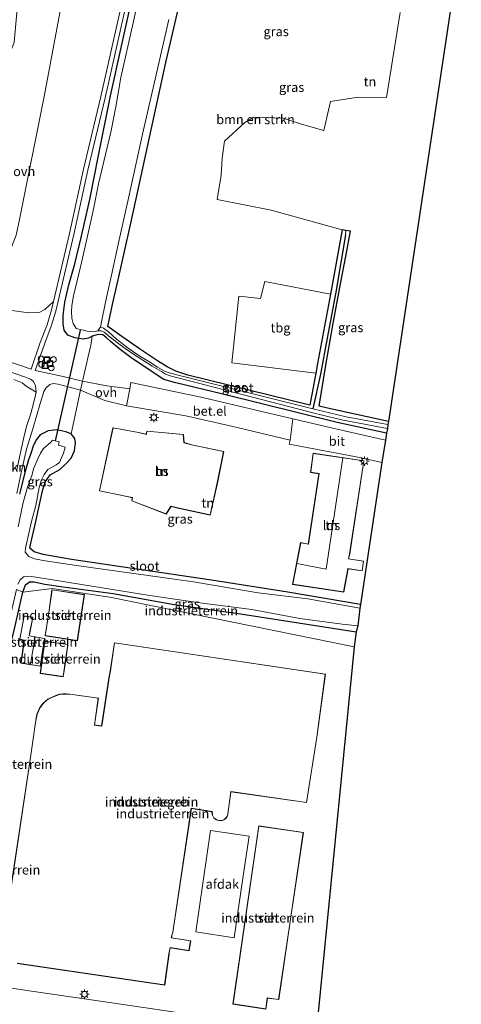
# Model space of a CAD drawing. Units: metres. Extents: x 89996 to 100004, y 462498 to 468751.
# Drawn here: x 91202 to 91320, y 464752 to 465015 of the extents above; entities that cross this region are included whole.
import ezdxf
from ezdxf.enums import TextEntityAlignment as Align

# ---------------------------------------------------------------- set-up
doc = ezdxf.new("R2010")
doc.units = ezdxf.units.M
doc.linetypes.add('IE-TERREINAFSCHEIDING', pattern=[10, 8, -2])
doc.layers.get('0').update_dxf_attribs({"lineweight": 25})
for name, color, linetype, lineweight in [('B-ME-AL-OVERIG-S-B1', 7, 'Continuous', 18), ('B-ME-GR-BOMENSTRUIKEN-GV-B6', 93, 'Continuous', 18), ('B-ME-GW-INSTEEKWATERGANG-L-B1', 10, 'Continuous', 25), ('B-ME-GW-TEENLIJN-L-B1', 93, 'Continuous', 18), ('B-ME-GW-WATERGANG-GREPPEL-L-B1', 10, 'Continuous', 25), ('B-ME-IE-GRASLAND-GV-B6', 93, 'Continuous', 18), ('B-ME-IE-GRONDWERKLIJN-GROND_INGERICHT-GV-B6', 253, 'Continuous', 18), ('B-ME-IE-HULPGEOMETRIE-L-B1', 53, 'Continuous', 18), ('B-ME-IE-INRICHTINGSELEMENT-S-B1', 253, 'Continuous', 18), ('B-ME-IE-MEUBILAIR_WEGMEUBILAIR-LICHTMAST-S-B1', 8, 'Continuous', 18), ('B-ME-IE-TERREINAFSCHEIDING-DOORGANG-L-B1', 8, 'IE-TERREINAFSCHEIDING-KUNSTMATIG-OPEN', 18), ('B-ME-IE-TERREINAFSCHEIDING-RASTERHEKWERK-L-B1', 8, 'IE-TERREINAFSCHEIDING', 18), ('B-ME-KG-KADASTRAAL-DAKRAND-L-B1', 13, 'Continuous', 18), ('B-ME-KG-KADASTRAAL-NOKLIJN-L-B1', 13, 'Continuous', 18), ('B-ME-KG-KADASTRAAL-OPNAMEDTMGRENS-L-B1', 10, 'Continuous', 25), ('B-ME-KW-DUIKER-L-B1', 10, 'Continuous', 25), ('B-ME-OG-BEBOUWING-GV-B6', 173, 'Continuous', 18), ('B-ME-OG-WATER-GV-B6', 153, 'Continuous', 18), ('B-ME-VH-VERH_SOORT-BITUMEN-GV-B6', 8, 'IE-TERREINAFSCHEIDING-NATUURLIJK-HOUTWAL', 18), ('B-ME-VH-VERH_SOORT-GV-B6', 8, 'Continuous', 18), ('B-ME-VH-VERH_SOORT-ONVERHARD-GV-B6', 8, 'Continuous', 18)]:
    doc.layers.add(name, color=color, linetype=linetype, lineweight=lineweight)
doc.styles.add('NLCS-ISO', font='NLCS-ISO.TTF')
doc.linetypes.add('IE-TERREINAFSCHEIDING-KUNSTMATIG-OPEN', pattern='A,7,-1.5,[67,NLCS.SHX,S=0.75,R=0,X=0,Y=0],-1.5', length=10)
doc.linetypes.add('IE-TERREINAFSCHEIDING-NATUURLIJK-HOUTWAL', pattern='A,7,-1.5,[67,NLCS.SHX,S=0.75,R=45,X=0,Y=0],-1.5,7,-1.5,[70,NLCS.SHX,S=0.75,R=0,X=0,Y=0],-1.5', length=20)

# ---------------------------------------------------------------- blocks, each defined once
blk = doc.blocks.new('put')
for p, q in [((0.75, 0.75), (-0.75, 0.75)), ((-0.75, 0.75), (-0.75, -0.75)), ((0.75, -0.75), (0.75, 0.75)), ((-0.75, -0.75), (0.75, -0.75))]:
    blk.add_line(p, q)
blk.add_lwpolyline([(-0.625, 0.625), (0.625, 0.625), (0.625, -0.625), (-0.625, -0.625)], close=True)
blk = doc.blocks.new('dtb')
blk.add_circle((0, 0), 0.75)
blk = doc.blocks.new('lantaarnpaal')
for p, q in [((-0.75, 0), (-1.25, 0)), ((-0.88, 0.88), (-0.53, 0.53)), ((0, 0.75), (0, 1.25)), ((0.53, 0.53), (0.88, 0.88)), ((0.75, 0), (1.25, 0)), ((-0.53, -0.53), (-0.88, -0.88)), ((0, -0.75), (0, -1.25)), ((0.53, -0.53), (0.88, -0.88))]:
    blk.add_line(p, q)
blk.add_circle((0, 0), 0.75)

msp = doc.modelspace()

# ---------------------------------------------------------------- linework, layer by layer
at = {"layer": 'B-ME-GR-BOMENSTRUIKEN-GV-B6'}
for points in [[(91216.947, 465040.9221, 2.2429), (91211.4296, 465011.3762, 1.5946), (91208.4163, 464995.2424, 1.6536), (91201.7208, 464961.9495, 1.4561), (91200.7984, 464957.728, 1.2707), (91199.3761, 464954.0852, 1.181), (91193.5982, 464939.2862, 0.8166), (91193.2889, 464938.5548, 0.7379), (91192.8765, 464937.8122, 0.6846), (91191.9368, 464937.1357, 0.665), (91190.7647, 464936.6056, 0.6203), (91189.5204, 464936.422, 0.5833), (91188.8404, 464938.5946, 3.5762), (91187.4018, 464945.6818, 4.6463), (91188.7332, 464960.4484, 4.9126), (91190.5403, 464970.341, 4.7325), (91193.1928, 464982.1066, 4.7128), (91196.4463, 464989.5346, 4.1959), (91197.0778, 464995.111, 4.4854), (91196.3712, 464998.9343, 4.6876), (91200.2627, 465009.2452, 4.2975), (91201.2184, 465020.0344, 4.3543)], [(91233.058, 465037.503, 0.654), (91223.466, 464994.727, 0.567), (91218.798, 464975.391, 0.576), (91215.072, 464958.147, 0.615), (91212.602, 464947.562, 0.615), (91210.825, 464940.039, 0.689), (91208.454, 464937.827, 0.768), (91206.92, 464937.05, 0.836), (91204.219, 464936.964, 0.866), (91199.669, 464937.631, 0.768), (91196.7382, 464938.1048, 0.7348), (91196.4138, 464938.1573, 1.0829), (91196.1314, 464937.3759, 1.1068), (91195.2156, 464936.7727, 1.4812), (91191.9368, 464937.1357, 0.665), (91192.8765, 464937.8122, 0.6846), (91193.2889, 464938.5548, 0.7379), (91193.5982, 464939.2862, 0.8166), (91199.3761, 464954.0852, 1.181), (91200.7984, 464957.728, 1.2707), (91201.7208, 464961.9495, 1.4561), (91208.4163, 464995.2424, 1.6536), (91211.4296, 465011.3762, 1.5946), (91216.947, 465040.9221, 2.2429)], [(91303.446, 465017.224, 0.429), (91299.763, 464994.543, 0.624), (91292.228, 464994.613, 0.627), (91284.809, 464993.446, 0.663), (91283.031, 464985.643, 0.717), (91277.099, 464987.342, 0.741), (91272.197, 464988.947, 0.741), (91264.292, 464989.273, 0.69), (91261.919, 464987.849, 0.684), (91256.534, 464982.839, 0.69), (91255.827, 464978.313, 0.69), (91255.627, 464973.718, 0.69), (91254.559, 464967.284, 0.69), (91268.93, 464964.423, 0.702), (91287.899, 464959.145, 0.348), (91284.829, 464941.969, 0.462), (91267.26, 464945.322, 0.531), (91266.102, 464940.821, 0.531), (91260.361, 464941.393, 0.486), (91258.428, 464923.645, 0.453), (91280.871, 464920.859, 0.462), (91279.286, 464912.351, 0.462), (91246.692, 464920.319, 0.546), (91243.482, 464921.42, 0.546), (91241.127, 464922.572, 0.531), (91238.591, 464924.153, 0.507), (91234.081, 464927.164, 0.498), (91229.023, 464930.645, 0.531), (91225.263, 464933.361, 0.447), (91226.672, 464939.614, 0.468), (91228.27, 464946.554, 0.492), (91231.29, 464960.145, 0.295), (91232.883, 464967.466, 0.295), (91237.376, 464987.916, 0.339), (91240.822, 465003.81, 0.348), (91244.746, 465020.785, 0.339)], [(91200.183, 464919.147, 0.788), (91202.395, 464918.278, 0.759), (91203.475, 464917.348, 0.759), (91204.787, 464916.598, 0.759), (91206.113, 464915.806, 0.657), (91205.635, 464913.48, 0.657), (91204.689, 464910.105, 0.564), (91203.608, 464906.596, 0.564), (91202.751, 464903.289, 0.492), (91201.861, 464899.226, 0.48), (91200.906, 464894.723, 0.366)]]:
    msp.add_polyline3d(points, dxfattribs=at)
at = {"layer": 'B-ME-GW-INSTEEKWATERGANG-L-B1'}
for points in [[(91299.806, 464904.834, 0.324), (91286.595, 464907.679, 0.33), (91256.038, 464915.232, 0.286), (91243.456, 464918.275, 0.447), (91240.25, 464919.187, 0.666), (91238.506, 464920.31, 0.612), (91235.485, 464922.35, 0.609), (91231.771, 464924.801, 0.609), (91228.567, 464927.195, 0.558), (91226.006, 464929.334, 0.435), (91224.755, 464930.468, 0.435), (91223.927, 464931.081, 0.381), (91222.716, 464931.19, 0.375), (91221.081, 464930.713, 0.498), (91220.099, 464930.248, 0.495), (91218.704, 464929.905, 0.462), (91216.524, 464930.259, 0.402), (91214.624, 464931.042, 0.402), (91213.664, 464932.33, 0.402), (91213.367, 464934.047, 0.402), (91213.409, 464936.263, 0.567), (91213.823, 464939.811, 0.576), (91214.869, 464944.452, 0.576), (91216.449, 464950.053, 0.573), (91218.15, 464957.07, 0.582), (91220.468, 464967.234, 0.582), (91222.795, 464979.008, 0.423), (91225.996, 464994.962, 0.42), (91232.449, 465023.981, 0.381)], [(91300.324, 464907.936, 0.265), (91291.783, 464909.78, 0.262), (91284.828, 464911.371, 0.253), (91281.791, 464912.049, 0.253), (91283.571, 464922.994, 0.348), (91285.446, 464933.708, 0.348), (91287.46, 464944.743, 0.351), (91289.051, 464952.578, 0.348), (91290.193, 464958.764, 0.348), (91288.905, 464958.978, 0.348), (91287.899, 464959.145, 0.348), (91284.829, 464941.969, 0.462), (91281.348, 464923.418, 0.462), (91280.871, 464920.859, 0.462), (91279.286, 464912.351, 0.462), (91246.692, 464920.319, 0.546), (91243.482, 464921.42, 0.546), (91241.127, 464922.572, 0.531), (91238.591, 464924.153, 0.507), (91234.081, 464927.164, 0.498), (91229.023, 464930.645, 0.531), (91225.263, 464933.361, 0.447), (91226.672, 464939.614, 0.468), (91228.27, 464946.554, 0.492), (91231.29, 464960.145, 0.295), (91232.883, 464967.466, 0.295), (91237.376, 464987.916, 0.339), (91240.822, 465003.81, 0.348), (91244.746, 465020.785, 0.339)], [(91292.798, 464859.103, 0.281), (91273.435, 464862.34, 0.296), (91252.999, 464865.52, 0.349), (91215.606, 464871.113, 0.215), (91208.039, 464872.421, 0.224), (91205.573, 464873.097, 0.254), (91204.476, 464874.07, 0.253), (91204.683, 464875.433, 0.253), (91205.844, 464880.465, 0.253), (91207.031, 464885.77, 0.253), (91207.918, 464889.79, 0.253), (91208.65, 464891.916, 0.253), (91209.87, 464893.709, 0.417), (91212.46, 464895.147, 0.417), (91214.071, 464896.607, 0.483), (91215.472, 464898.119, 0.636), (91216.367, 464900.112, 0.636), (91216.635, 464902.249, 0.507), (91216.468, 464903.388, 0.507), (91215.535, 464904.686, 0.507), (91214.085, 464905.194, 0.519), (91211.655, 464905.753, 0.603), (91209.317, 464905.444, 0.603), (91207.221, 464904.418, 0.603), (91206.109, 464903.041, 0.597), (91205.367, 464901.338, 0.426), (91204.731, 464899.377, 0.423), (91204.121, 464897.668, 0.372), (91203.065, 464893.982, 0.372), (91201.955, 464889.595, 0.381), (91201.71, 464888.566, 0.381)], [(91196.439, 464865.635, 0.292), (91191.937, 464845.861, 0.26), (91188.28, 464819.855, 0.373), (91186.9589, 464796.3751, 0.3764), (91187.8975, 464795.4548, 0.365), (91189.403, 464795.324, 0.3519), (91190.2628, 464795.3381, 0.3444), (91191.0002, 464795.3502, 0.338), (91192.0866, 464795.7752, 0.3279), (91192.652, 464800.42, 0.358), (91194.094, 464814.582, 0.233), (91196.208, 464832.112, 0.29), (91198.168, 464843.467, 0.29), (91200.352, 464852.582, 0.391), (91202.62, 464862.332, 0.378)], [(91202.62, 464862.332, 0.378), (91203.309, 464864.349, 0.348), (91204.356, 464865.111, 0.348), (91205.598, 464865.112, 0.348), (91208.448, 464864.519, 0.348), (91213.362, 464863.742, 0.348), (91226.717, 464862.009, 0.348), (91243.015, 464859.023, 0.348), (91260.791, 464856.562, 0.348), (91276.277, 464854.136, 0.348), (91291.651, 464851.799, 0.348)]]:
    msp.add_polyline3d(points, dxfattribs=at)
at = {"layer": 'B-ME-GW-TEENLIJN-L-B1'}
msp.add_polyline3d([(91184.0201, 464938.1117, 0.6675), (91185.9609, 464937.3795, 0.4104), (91188.3536, 464936.4488, 0.4611), (91188.937, 464936.4354, 0.5222), (91189.5204, 464936.422, 0.5833), (91190.7647, 464936.6056, 0.6203), (91191.9368, 464937.1357, 0.665), (91192.8765, 464937.8122, 0.6846), (91193.2889, 464938.5548, 0.7379), (91193.5982, 464939.2862, 0.8166), (91199.3761, 464954.0852, 1.181), (91200.7984, 464957.728, 1.2707), (91201.7208, 464961.9495, 1.4561), (91208.4163, 464995.2424, 1.6536), (91211.4296, 465011.3762, 1.5946), (91216.947, 465040.9221, 2.2429), (91221.7513, 465067.3101, 2.1568), (91224.531, 465083.7571, 2.1031), (91227.4166, 465104.357, 1.7503), (91228.4332, 465112.7733, 1.3921), (91227.264, 465113.53, 0.732)], dxfattribs=at)
at = {"layer": 'B-ME-GW-WATERGANG-GREPPEL-L-B1'}
msp.add_polyline3d([(91288.868, 464957.846, -0.047), (91286.262, 464942.538, -0.047), (91283.386, 464927.395, -0.047), (91282.108, 464920.61, -0.047), (91280.144, 464911.367, -0.242)], dxfattribs=at)
at = {"layer": 'B-ME-IE-GRASLAND-GV-B6'}
for points in [[(91232.449, 465023.981, 0.381), (91225.996, 464994.962, 0.42), (91222.795, 464979.008, 0.423), (91220.468, 464967.234, 0.582), (91218.15, 464957.07, 0.582), (91216.449, 464950.053, 0.573), (91214.869, 464944.452, 0.576), (91213.823, 464939.811, 0.576), (91213.409, 464936.263, 0.567), (91213.367, 464934.047, 0.402), (91213.664, 464932.33, 0.402), (91214.624, 464931.042, 0.402), (91216.524, 464930.259, 0.402), (91218.704, 464929.905, 0.462), (91220.099, 464930.248, 0.495), (91221.081, 464930.713, 0.498), (91220.743, 464928.353, 0.642), (91220.093, 464925.307, 0.654), (91218.702, 464919.431, 0.585), (91218.529, 464918.696, 0.582), (91213.365, 464919.962, 0.606), (91205.917, 464921.54, 0.669), (91208.34, 464928.644, 0.675), (91210.183, 464933.383, 0.711), (91211.444, 464937.451, 0.711), (91213.768, 464947.288, 0.615), (91216.24, 464957.885, 0.615), (91219.965, 464975.124, 0.576), (91224.632, 464994.455, 0.567), (91234.228, 465037.246, 0.654)], [(91234.838, 465026.998, -0.532), (91232.067, 465014.435, -0.532), (91228.79, 464999.86, -0.532), (91227.456, 464992.024, -0.532), (91226.099, 464985.28, -0.532), (91222.804, 464971.444, -0.532), (91221.432, 464964.698, -0.532), (91220.037, 464958.251, -0.532), (91218.326, 464950.818, -0.532), (91216.98, 464945.206, -0.532), (91216.12, 464941.477, -0.532), (91215.724, 464938.913, -0.532), (91215.594, 464937.335, -0.532), (91215.656, 464935.531, -0.532), (91215.996, 464934.115, -0.532), (91216.806, 464932.827, -0.532), (91219.796, 464932.059, -0.532), (91221.552, 464931.885, -0.532), (91222.637, 464932.167, -0.532), (91223.561, 464932.177, -0.322), (91224.29, 464931.796, -0.286), (91225.943, 464930.451, -0.247), (91227.896, 464928.988, -0.187), (91230.263, 464927.209, -0.134), (91233.405, 464925.108, -0.125), (91237.171, 464922.773, -0.089), (91239.659, 464921.29, -0.089), (91240.756, 464920.584, -0.089), (91242.011, 464920.127, -0.089), (91281.145, 464910.012, -0.244), (91288.22, 464908.323, -0.241), (91300.045, 464906.076, -0.247), (91299.806, 464904.834, 0.324), (91286.595, 464907.679, 0.33), (91256.038, 464915.232, 0.286), (91243.456, 464918.275, 0.447), (91240.25, 464919.187, 0.666), (91238.506, 464920.31, 0.612), (91235.485, 464922.35, 0.609), (91231.771, 464924.801, 0.609), (91228.567, 464927.195, 0.558), (91226.006, 464929.334, 0.435), (91224.755, 464930.468, 0.435), (91223.927, 464931.081, 0.381), (91222.716, 464931.19, 0.375), (91221.081, 464930.713, 0.498), (91220.099, 464930.248, 0.495), (91218.704, 464929.905, 0.462), (91216.524, 464930.259, 0.402), (91214.624, 464931.042, 0.402), (91213.664, 464932.33, 0.402), (91213.367, 464934.047, 0.402), (91213.409, 464936.263, 0.567), (91213.823, 464939.811, 0.576), (91214.869, 464944.452, 0.576), (91216.449, 464950.053, 0.573), (91218.15, 464957.07, 0.582), (91220.468, 464967.234, 0.582), (91222.795, 464979.008, 0.423), (91225.996, 464994.962, 0.42), (91232.449, 465023.981, 0.381)], [(91244.746, 465020.785, 0.339), (91240.822, 465003.81, 0.348), (91237.376, 464987.916, 0.339), (91232.883, 464967.466, 0.295), (91231.29, 464960.145, 0.295), (91228.27, 464946.554, 0.492), (91226.672, 464939.614, 0.468), (91225.263, 464933.361, 0.447), (91229.023, 464930.645, 0.531), (91234.081, 464927.164, 0.498), (91238.591, 464924.153, 0.507), (91241.127, 464922.572, 0.531), (91243.482, 464921.42, 0.546), (91246.692, 464920.319, 0.546), (91279.286, 464912.351, 0.462), (91280.871, 464920.859, 0.462), (91281.348, 464923.418, 0.462), (91284.829, 464941.969, 0.462), (91287.899, 464959.145, 0.348), (91288.905, 464958.978, 0.348), (91288.868, 464957.846, -0.047), (91286.262, 464942.538, -0.047), (91283.386, 464927.395, -0.047), (91282.108, 464920.61, -0.047), (91280.144, 464911.367, -0.242), (91244.841, 464920.108, -0.22), (91241.722, 464920.947, -0.22), (91240.428, 464921.368, -0.22), (91238.597, 464922.44, -0.22), (91236.241, 464923.972, -0.22), (91233.603, 464925.617, -0.223), (91230.738, 464927.528, -0.226), (91227.666, 464929.974, -0.163), (91225.518, 464931.92, -0.289), (91224.132, 464932.893, -0.325), (91223.349, 464933.253, -0.532), (91223.84, 464935.87, -0.532), (91224.968, 464941.055, -0.532), (91226.284, 464947.054, -0.532), (91228.326, 464956.516, -0.532), (91231.005, 464968.377, -0.532), (91234.544, 464984.683, -0.532), (91237.949, 464999.362, -0.532), (91241.651, 465015.373, -0.532)], [(91300.324, 464907.936, 0.265), (91300.141, 464907.129, -0.247), (91288.98, 464909.179, -0.247), (91280.144, 464911.367, -0.242), (91282.108, 464920.61, -0.047), (91283.386, 464927.395, -0.047), (91286.262, 464942.538, -0.047), (91288.868, 464957.846, -0.047), (91288.905, 464958.978, 0.348), (91290.193, 464958.764, 0.348), (91289.051, 464952.578, 0.348), (91287.46, 464944.743, 0.351), (91285.446, 464933.708, 0.348), (91283.571, 464922.994, 0.348), (91281.791, 464912.049, 0.253), (91284.828, 464911.371, 0.253), (91291.783, 464909.78, 0.262), (91300.324, 464907.936, 0.265)], [(91199.669, 464937.631, 0.768), (91204.219, 464936.964, 0.866), (91206.92, 464937.05, 0.836), (91208.454, 464937.827, 0.768), (91210.825, 464940.039, 0.689), (91210.288, 464937.766, 0.711), (91209.052, 464933.778, 0.711), (91207.215, 464929.054, 0.675), (91204.784, 464921.927, 0.669), (91194.607, 464925.432, 0.699)], [(91299.806, 464904.834, 0.324), (91299.497, 464903.001, 0.36), (91286.637, 464905.929, 0.363), (91274.797, 464908.661, 0.363), (91250.637, 464914.317, 0.289), (91231.473, 464918.343, 0.414), (91231.146, 464916.665, 0.404), (91225.055, 464917.475, 0.402), (91218.529, 464918.696, 0.582), (91218.702, 464919.431, 0.585), (91220.093, 464925.307, 0.654), (91220.743, 464928.353, 0.642), (91221.081, 464930.713, 0.498), (91222.716, 464931.19, 0.375), (91223.927, 464931.081, 0.381), (91224.755, 464930.468, 0.435), (91226.006, 464929.334, 0.435), (91228.567, 464927.195, 0.558), (91231.771, 464924.801, 0.609), (91235.485, 464922.35, 0.609), (91238.506, 464920.31, 0.612), (91240.25, 464919.187, 0.666), (91243.456, 464918.275, 0.447), (91256.038, 464915.232, 0.286), (91286.595, 464907.679, 0.33), (91299.806, 464904.834, 0.324)], [(91198.635, 464921.401, 0.8), (91203.257, 464919.814, 0.675), (91204.632, 464919.231, 0.657), (91205.46, 464918.641, 0.657), (91205.937, 464917.511, 0.657), (91206.113, 464915.806, 0.657)], [(91206.113, 464915.806, 0.657), (91204.787, 464916.598, 0.759), (91203.475, 464917.348, 0.759), (91202.395, 464918.278, 0.759), (91200.183, 464919.147, 0.788)], [(91203.544, 464900.603, 0.579), (91205.303, 464905.964, 0.651), (91207.239, 464912.792, 0.651), (91207.719, 464914.414, 0.651), (91208.166, 464915.949, 0.624), (91208.734, 464916.849, 0.624), (91209.788, 464917.866, 0.624), (91210.657, 464918.142, 0.624), (91212.066, 464917.898, 0.624), (91214.734, 464917.202, 0.624), (91217.968, 464916.314, 0.571), (91217.781, 464915.52, 0.567), (91216.858, 464910.863, 0.711), (91215.535, 464904.686, 0.507), (91214.085, 464905.194, 0.519), (91211.655, 464905.753, 0.603), (91209.317, 464905.444, 0.603), (91207.221, 464904.418, 0.603), (91206.109, 464903.041, 0.597), (91205.367, 464901.338, 0.426), (91204.731, 464899.377, 0.423), (91204.121, 464897.668, 0.372), (91203.065, 464893.982, 0.372), (91201.955, 464889.595, 0.381), (91201.71, 464888.566, 0.381)], [(91201.71, 464888.566, 0.381), (91201.955, 464889.595, 0.381), (91203.065, 464893.982, 0.372), (91204.121, 464897.668, 0.372), (91204.731, 464899.377, 0.423), (91205.367, 464901.338, 0.426), (91206.109, 464903.041, 0.597), (91207.221, 464904.418, 0.603), (91209.317, 464905.444, 0.603), (91211.655, 464905.753, 0.603), (91214.085, 464905.194, 0.519), (91215.535, 464904.686, 0.507), (91216.468, 464903.388, 0.507), (91216.635, 464902.249, 0.507), (91216.367, 464900.112, 0.636), (91215.472, 464898.119, 0.636), (91214.071, 464896.607, 0.483), (91212.46, 464895.147, 0.417), (91209.87, 464893.709, 0.417), (91208.65, 464891.916, 0.253), (91207.918, 464889.79, 0.253), (91207.031, 464885.77, 0.253), (91205.844, 464880.465, 0.253), (91204.683, 464875.433, 0.253), (91204.476, 464874.07, 0.253), (91205.573, 464873.097, 0.254), (91208.039, 464872.421, 0.224), (91215.606, 464871.113, 0.215), (91252.999, 464865.52, 0.349), (91273.435, 464862.34, 0.296), (91292.798, 464859.103, 0.281), (91292.65, 464858.056, -0.55), (91278.802, 464860.554, -0.551), (91265.526, 464862.194, -0.551), (91248.232, 464865.087, -0.551), (91216.919, 464869.508, -0.551), (91208.544, 464870.712, -0.551), (91205.673, 464871.303, -0.55), (91204.216, 464871.893, -0.55), (91203.184, 464873.072, -0.55), (91203.304, 464874.124, -0.55), (91203.901, 464876.836, -0.55), (91204.882, 464881.256, -0.55), (91206.035, 464885.534, -0.55), (91206.917, 464890.275, -0.55), (91207.546, 464892.371, -0.55), (91208.287, 464893.835, -0.55), (91209.238, 464895.096, -0.55), (91210.054, 464895.534, -0.55), (91211.504, 464896.337, -0.55), (91212.405, 464897.036, -0.55), (91212.907, 464898.213, -0.55), (91213.429, 464899.477, -0.55), (91213.908, 464901.109, -0.55), (91212.097, 464901.605, -0.55), (91212.273, 464902.511, -0.55), (91210.529, 464902.943, -0.55), (91210.115, 464902.391, -0.55), (91209.32, 464901.795, -0.55), (91208.137, 464900.774, -0.55), (91207.272, 464899.517, -0.55), (91206.576, 464898.018, -0.55), (91205.479, 464895.27, -0.55), (91205.078, 464893.807, -0.55), (91203.77, 464890.111, -0.55), (91202.595, 464885.935, -0.55), (91201.322, 464879.812, -0.55)], [(91201.013, 464888.754, 0.42), (91202.173, 464894.209, 0.417), (91203.544, 464900.603, 0.579)], [(91201.266, 464864.469, -0.55), (91201.878, 464865.624, -0.55), (91202.772, 464866.465, -0.55), (91203.473, 464866.674, -0.55), (91204.944, 464866.507, -0.55), (91210.561, 464865.622, -0.55), (91218.777, 464864.289, -0.55), (91236.509, 464861.433, -0.55), (91249.908, 464859.534, -0.55), (91263.775, 464857.7, -0.55), (91276.6, 464855.304, -0.55), (91287.986, 464853.768, -0.551), (91292.125, 464853.371, -0.551), (91291.651, 464851.799, 0.348), (91276.277, 464854.136, 0.348), (91260.791, 464856.562, 0.348), (91243.015, 464859.023, 0.348), (91226.717, 464862.009, 0.348), (91213.362, 464863.742, 0.348), (91208.448, 464864.519, 0.348), (91205.598, 464865.112, 0.348), (91204.356, 464865.111, 0.348), (91203.309, 464864.349, 0.348), (91202.62, 464862.332, 0.378)], [(91196.531, 464843.428, -0.551), (91197.917, 464850.008, -0.551), (91199.45, 464856.9, -0.551), (91200.907, 464863.086, -0.55), (91202.62, 464862.332, 0.378), (91200.352, 464852.582, 0.391), (91198.168, 464843.467, 0.29), (91196.208, 464832.112, 0.29), (91194.094, 464814.582, 0.233), (91192.652, 464800.42, 0.358), (91192.0866, 464795.7752, 0.3279), (91191.0002, 464795.3502, 0.338), (91190.2628, 464795.3381, 0.3444), (91190.1909, 464797.4262, -0.551), (91190.9856, 464797.5336, -0.551), (91191.4804, 464797.7999, -0.551), (91192.329, 464808.377, -0.551), (91193.064, 464817.876, -0.551), (91193.815, 464825.662, -0.551), (91194.051, 464829.292, -0.551), (91194.655, 464833.661, -0.551), (91195.377, 464837.794, -0.551), (91196.531, 464843.428, -0.551)], [(91202.62, 464862.332, 0.378), (91200.907, 464863.086, -0.55)]]:
    msp.add_polyline3d(points, dxfattribs=at)
at = {"layer": 'B-ME-IE-GRONDWERKLIJN-GROND_INGERICHT-GV-B6'}
for points in [[(91319.79, 465037.058, 0.387), (91300.324, 464907.936, 0.265), (91291.783, 464909.78, 0.262), (91284.828, 464911.371, 0.253), (91281.791, 464912.049, 0.253), (91283.571, 464922.994, 0.348), (91285.446, 464933.708, 0.348), (91287.46, 464944.743, 0.351), (91289.051, 464952.578, 0.348), (91290.193, 464958.764, 0.348), (91288.905, 464958.978, 0.348), (91287.899, 464959.145, 0.348), (91268.93, 464964.423, 0.702), (91254.559, 464967.284, 0.69), (91255.627, 464973.718, 0.69), (91255.827, 464978.313, 0.69), (91256.534, 464982.839, 0.69), (91261.919, 464987.849, 0.684), (91264.292, 464989.273, 0.69), (91272.197, 464988.947, 0.741), (91277.099, 464987.342, 0.741), (91283.031, 464985.643, 0.717), (91284.809, 464993.446, 0.663), (91292.228, 464994.613, 0.627), (91299.763, 464994.543, 0.624), (91303.446, 465017.224, 0.429)], [(91280.871, 464920.859, 0.462), (91258.428, 464923.645, 0.453), (91260.361, 464941.393, 0.486), (91266.102, 464940.821, 0.531), (91267.26, 464945.322, 0.531), (91284.829, 464941.969, 0.462), (91281.348, 464923.418, 0.462), (91280.871, 464920.859, 0.462)], [(91258.323, 464906.677, 0.417), (91274.055, 464902.995, 0.357), (91273.796, 464901.929, 0.357), (91279.889, 464900.766, 0.372), (91293.119, 464898.252, 0.327), (91298.565, 464896.984, 0.31), (91292.798, 464859.103, 0.281), (91273.435, 464862.34, 0.296), (91252.999, 464865.52, 0.349), (91215.606, 464871.113, 0.215), (91208.039, 464872.421, 0.224), (91205.573, 464873.097, 0.254), (91204.476, 464874.07, 0.253), (91204.683, 464875.433, 0.253), (91205.844, 464880.465, 0.253), (91207.031, 464885.77, 0.253), (91207.918, 464889.79, 0.253), (91208.65, 464891.916, 0.253), (91209.87, 464893.709, 0.417), (91212.46, 464895.147, 0.417), (91214.071, 464896.607, 0.483), (91215.472, 464898.119, 0.636), (91216.367, 464900.112, 0.636), (91216.635, 464902.249, 0.507), (91216.468, 464903.388, 0.507), (91215.535, 464904.686, 0.507), (91216.858, 464910.863, 0.711), (91217.781, 464915.52, 0.567), (91217.968, 464916.314, 0.571), (91220.361, 464915.323, 0.42), (91224.462, 464913.537, 0.271), (91230.261, 464912.125, 0.378), (91246.162, 464909.446, 0.414), (91258.323, 464906.677, 0.417)], [(91231.686, 464886.767, 0.513), (91240.878, 464883.226, 0.513), (91242.208, 464885.279, 0.513), (91244.015, 464884.807, 0.513), (91252.696, 464882.928, 0.513), (91254.585, 464891.516, 0.513), (91256.28, 464899.97, 0.513), (91248.118, 464901.669, 0.513), (91245.698, 464902.296, 0.513), (91245.501, 464904.52, 0.513), (91235.727, 464905.382, 0.513), (91235.59, 464904.525, 0.513), (91233.499, 464905.016, 0.513), (91226.665, 464906.276, 0.513), (91223.062, 464889.419, 0.513), (91230.872, 464887.789, 0.513), (91231.845, 464887.569, 0.513), (91231.686, 464886.767, 0.513)], [(91281.707, 464893.979, 0.429), (91278.872, 464875.22, 0.429), (91276.822, 464875.639, 0.429), (91274.682, 464864.421, 0.429), (91288.377, 464862.37, 0.429), (91289.254, 464867.168, 0.429), (91289.513, 464868.588, 0.429), (91293.313, 464868.019, 0.429), (91293.626, 464870.658, 0.429), (91289.678, 464871.307, 0.429), (91289.964, 464872.626, 0.429), (91293.753, 464897.468, 0.429), (91280.185, 464899.485, 0.429), (91279.486, 464894.354, 0.429), (91281.707, 464893.979, 0.429)], [(91202.62, 464862.332, 0.378), (91203.309, 464864.349, 0.348), (91204.356, 464865.111, 0.348), (91205.598, 464865.112, 0.348), (91208.448, 464864.519, 0.348), (91213.362, 464863.742, 0.348), (91226.717, 464862.009, 0.348), (91243.015, 464859.023, 0.348), (91260.791, 464856.562, 0.348), (91276.277, 464854.136, 0.348), (91291.651, 464851.799, 0.348), (91291.145, 464847.778, 0.031), (91225.84, 464860.983, 0.465), (91210.433, 464863.3, 0.462), (91202.62, 464862.332, 0.378)], [(91243.956, 464750.038, 0.379), (91222.697, 464753.219, 0.325), (91204.922, 464755.816, 0.319), (91191.401, 464757.781, 0.248), (91190.253, 464758.056, 0.063), (91189.4445, 464758.2428, 0.6995), (91189.5768, 464763.558, 0.6853), (91189.8717, 464775.4138, 0.6535), (91188.2631, 464775.6553, 0.6631), (91189.7211, 464785.4186, 0.4949), (91190.0583, 464787.6765, 0.6411), (91190.2986, 464794.3006, 0.5371), (91190.2628, 464795.3381, 0.3444), (91191.0002, 464795.3502, 0.338), (91192.0866, 464795.7752, 0.3279), (91192.652, 464800.42, 0.358), (91194.094, 464814.582, 0.233), (91196.208, 464832.112, 0.29), (91198.168, 464843.467, 0.29), (91200.352, 464852.582, 0.391), (91202.62, 464862.332, 0.378)], [(91202.62, 464862.332, 0.378), (91210.433, 464863.3, 0.462), (91225.84, 464860.983, 0.465), (91291.145, 464847.778, 0.031), (91280.992, 464744.667, 0.316)], [(91217.167, 464849.368, 0.702), (91219.046, 464861.715, 0.702), (91210.381, 464863.017, 0.702), (91209.497, 464856.84, 0.702), (91208.531, 464850.735, 0.702), (91217.167, 464849.368, 0.702)], [(91201.757, 464849.797, 0.702), (91202.978, 464849.488, 0.702), (91202.613, 464847.17, 0.702), (91202.045, 464843.41, 0.702), (91207.249, 464842.558, 0.702), (91208.43, 464850.023, 0.702), (91204.299, 464850.717, 0.702), (91204.535, 464851.834, 0.702), (91205.299, 464855.639, 0.702), (91202.907, 464856.031, 0.702), (91201.757, 464849.797, 0.702)], [(91201.089, 464763.194, 0.512), (91240.508, 464757.389, 0.512), (91241.676, 464765.712, 0.512), (91241.83, 464766.495, 0.512), (91242.009, 464767.348, 0.512), (91247.029, 464766.576, 0.512), (91247.471, 464769.259, 0.512), (91242.338, 464770.035, 0.512), (91242.541, 464771.023, 0.512), (91242.695, 464771.554, 0.512), (91247.641, 464804.559, 0.512), (91253.142, 464803.722, 0.512), (91253.193, 464803.096, 0.512), (91253.271, 464802.768, 0.512), (91253.616, 464802.076, 0.512), (91254.273, 464801.581, 0.512), (91254.977, 464801.352, 0.512), (91255.71, 464801.298, 0.512), (91256.314, 464801.523, 0.512), (91256.92, 464802.027, 0.512), (91257.295, 464802.597, 0.512), (91257.403, 464803.011, 0.512), (91258.208, 464809.064, 0.512), (91278.452, 464806.143, 0.512), (91281.206, 464823.6, 0.512), (91283.464, 464840.472, 0.512), (91227.088, 464848.841, 0.512), (91225.874, 464840.702, 0.512), (91225.692, 464839.982, 0.512), (91223.647, 464826.636, 0.512), (91222.924, 464826.728, 0.512), (91221.782, 464826.903, 0.512), (91222.819, 464834.068, 0.512), (91215.187, 464835.13, 0.512), (91214.179, 464835.189, 0.512), (91213.386, 464835.201, 0.512), (91212.34, 464835.084, 0.512), (91210.947, 464834.541, 0.512), (91209.29, 464833.815, 0.512), (91208.059, 464832.722, 0.512)], [(91213.399, 464839.729, 0.702), (91214.052, 464844.234, 0.702), (91214.627, 464848.404, 0.702), (91208.398, 464849.277, 0.702), (91207.226, 464840.669, 0.702), (91213.399, 464839.729, 0.702)], [(91208.059, 464832.722, 0.512), (91207.143, 464831.555, 0.512), (91206.357, 464829.743, 0.512), (91205.954, 464827.517, 0.512), (91204.693, 464818.813, 0.512), (91198.575, 464778.115, 0.512)], [(91267.558, 464750.972, 0.702), (91267.953, 464753.941, 0.702), (91271.009, 464753.518, 0.702), (91274.083, 464774.338, 0.702), (91277.578, 464798.181, 0.702), (91265.663, 464799.909, 0.702), (91258.743, 464752.335, 0.702), (91267.558, 464750.972, 0.702)]]:
    msp.add_polyline3d(points, dxfattribs=at)
at = {"layer": 'B-ME-IE-HULPGEOMETRIE-L-B1'}
msp.add_line((91288.868, 464957.846, -0.047), (91288.905, 464958.978, 0.348), dxfattribs=at)
msp.add_polyline3d([(91291.145, 464847.778, 0.031), (91225.84, 464860.983, 0.465), (91210.433, 464863.3, 0.462), (91202.62, 464862.332, 0.378), (91200.907, 464863.086, -0.55)], dxfattribs=at)
at = {"layer": 'B-ME-IE-TERREINAFSCHEIDING-DOORGANG-L-B1'}
msp.add_polyline3d([(91217.781, 464915.52, 0.567), (91217.968, 464916.314, 0.571), (91218.529, 464918.696, 0.582), (91218.702, 464919.431, 0.585)], dxfattribs=at)
at = {"layer": 'B-ME-IE-TERREINAFSCHEIDING-RASTERHEKWERK-L-B1'}
for points in [[(91218.702, 464919.431, 0.585), (91220.093, 464925.307, 0.654), (91220.743, 464928.353, 0.642), (91221.081, 464930.713, 0.498)], [(91217.781, 464915.52, 0.567), (91216.858, 464910.863, 0.711), (91215.535, 464904.686, 0.507)]]:
    msp.add_polyline3d(points, dxfattribs=at)
at = {"layer": 'B-ME-KG-KADASTRAAL-DAKRAND-L-B1'}
for points in [[(91254.536, 464891.527, 4.18), (91252.658, 464882.987, 4.18), (91244.027, 464884.856, 4.18), (91242.186, 464885.337, 6.353), (91240.858, 464883.287, 6.24), (91231.743, 464886.799, 5.138), (91231.904, 464887.607, 5.174), (91230.883, 464887.838, 4.141), (91223.122, 464889.467, 4.135), (91226.696, 464906.23, 4.135), (91233.489, 464904.967, 4.201), (91235.631, 464904.464, 5.276), (91235.769, 464905.328, 5.279), (91245.455, 464904.474, 6.353), (91245.651, 464902.256, 6.314), (91248.107, 464901.62, 4.426), (91256.221, 464899.931, 4.405), (91254.536, 464891.527, 4.18)], [(91293.32, 464868.068, 3.575), (91289.473, 464868.645, 3.575), (91289.205, 464867.177, 3.159), (91288.337, 464862.427, 3.159), (91274.741, 464864.463, 3.159), (91276.862, 464875.58, 2.923), (91278.914, 464875.16, 3.303), (91281.764, 464894.02, 3.438), (91279.542, 464894.395, 3.393), (91280.228, 464899.428, 3.387), (91293.696, 464897.426, 3.228), (91289.915, 464872.635, 3.228), (91289.618, 464871.266, 3.647), (91293.571, 464870.616, 3.647)], [(91209.546, 464856.833, 6.304), (91210.423, 464862.96, 6.304), (91218.989, 464861.673, 6.2), (91217.125, 464849.425, 6.146), (91208.588, 464850.777, 6.152), (91209.546, 464856.833, 6.304)], [(91202.662, 464847.162, 3.423), (91203.034, 464849.525, 3.426), (91201.815, 464849.834, 3.426), (91202.947, 464855.974, 3.426), (91205.24, 464855.598, 3.426), (91204.486, 464851.844, 3.426), (91204.239, 464850.676, 4.053), (91208.373, 464849.982, 3.328), (91207.207, 464842.615, 3.233), (91202.102, 464843.451, 3.239), (91202.662, 464847.162, 3.423)], [(91198.625, 464778.109, 10.889), (91204.742, 464818.806, 11.085), (91206.003, 464827.509, 11.088), (91206.405, 464829.728, 11.088), (91207.186, 464831.529, 11.088), (91208.096, 464832.688, 11.088), (91209.317, 464833.772, 11.088), (91210.966, 464834.495, 11.088), (91212.352, 464835.035, 11.088), (91213.388, 464835.151, 11.088), (91214.177, 464835.139, 11.088), (91215.182, 464835.08, 11.088), (91222.762, 464834.025, 11.088), (91221.725, 464826.861, 11.112), (91222.917, 464826.678, 11.112), (91223.689, 464826.58, 13.972), (91225.741, 464839.972, 14.162), (91225.923, 464840.692, 10.868), (91227.13, 464848.784, 11.064), (91283.408, 464840.43, 11.139), (91281.157, 464823.608, 10.717)], [(91214.003, 464844.241, 3.295), (91213.357, 464839.786, 3.295), (91207.282, 464840.711, 3.295), (91208.441, 464849.221, 3.363), (91214.571, 464848.361, 3.363), (91214.003, 464844.241, 3.295)], [(91281.157, 464823.608, 10.717), (91278.41, 464806.2, 10.738), (91258.165, 464809.121, 10.975), (91257.354, 464803.021, 10.978), (91257.249, 464802.618, 9.392), (91256.882, 464802.061, 9.413), (91256.289, 464801.567, 9.413), (91255.703, 464801.349, 9.493), (91254.987, 464801.401, 9.493), (91254.296, 464801.626, 9.493), (91253.655, 464802.109, 9.493), (91253.318, 464802.785, 9.493), (91253.243, 464803.104, 9.493), (91253.189, 464803.765, 11.011), (91247.599, 464804.616, 10.886), (91242.646, 464771.565, 10.981), (91242.492, 464771.035, 4.842), (91242.278, 464769.993, 4.842), (91247.413, 464769.217, 4.851), (91246.988, 464766.633, 4.851), (91241.97, 464767.405, 4.851), (91241.781, 464766.505, 4.851), (91241.627, 464765.72, 7.744), (91240.465, 464757.446, 7.658), (91201.099, 464763.243, 7.64)], [(91274.034, 464774.345, 6.785), (91270.967, 464753.574, 6.785), (91267.91, 464753.997, 6.785), (91267.515, 464751.029, 6.794), (91258.8, 464752.377, 6.77), (91265.705, 464799.852, 6.779), (91277.521, 464798.139, 6.779), (91274.034, 464774.345, 6.785)]]:
    msp.add_polyline3d(points, dxfattribs=at)
at = {"layer": 'B-ME-KG-KADASTRAAL-NOKLIJN-L-B1'}
msp.add_line((91205.85, 464850.395, 4.148), (91204.673, 464843.135, 4.139), dxfattribs=at)
msp.add_polyline3d([(91288.078, 464898.21, 5.09), (91283.667, 464868.504, 5.09), (91275.787, 464869.982, 5.075)], dxfattribs=at)
at = {"layer": 'B-ME-KG-KADASTRAAL-OPNAMEDTMGRENS-L-B1'}
for points in [[(91319.79, 465037.058, 0.387), (91300.324, 464907.936, 0.265), (91300.141, 464907.129, -0.247), (91300.045, 464906.076, -0.247), (91299.806, 464904.834, 0.324), (91299.497, 464903.001, 0.36), (91298.565, 464896.984, 0.31), (91292.798, 464859.103, 0.281), (91292.65, 464858.056, -0.55), (91292.125, 464853.371, -0.551), (91291.651, 464851.799, 0.348), (91291.145, 464847.778, 0.031)], [(91291.145, 464847.778, 0.031), (91280.992, 464744.667, 0.316), (91280.266, 464737.942, 0.346), (91279.883, 464732.861, 0.432), (91279.71, 464731.315, 0.266), (91279.675, 464729.996, -0.551), (91279.23, 464726.195, -0.551), (91279.051, 464724.98, 0.316), (91273.803, 464670.026, 0.094), (91261.429, 464590.096, -0.013)]]:
    msp.add_polyline3d(points, dxfattribs=at)
at = {"layer": 'B-ME-KW-DUIKER-L-B1'}
msp.add_line((91211.354, 464902.784, -0.463), (91217.984, 464932.371, -0.447), dxfattribs=at)
at = {"layer": 'B-ME-OG-BEBOUWING-GV-B6'}
for points in [[(91254.585, 464891.516, 0.513), (91252.696, 464882.928, 0.513), (91244.015, 464884.807, 0.513), (91242.208, 464885.279, 0.513), (91240.878, 464883.226, 0.513), (91231.686, 464886.767, 0.513), (91231.845, 464887.569, 0.513), (91230.872, 464887.789, 0.513), (91223.062, 464889.419, 0.513), (91226.665, 464906.276, 0.513), (91233.499, 464905.016, 0.513), (91235.59, 464904.525, 0.513), (91235.727, 464905.382, 0.513), (91245.501, 464904.52, 0.513), (91245.698, 464902.296, 0.513), (91248.118, 464901.669, 0.513), (91256.28, 464899.97, 0.513), (91254.585, 464891.516, 0.513)], [(91293.313, 464868.019, 0.429), (91289.513, 464868.588, 0.429), (91289.254, 464867.168, 0.429), (91288.377, 464862.37, 0.429), (91274.682, 464864.421, 0.429), (91276.822, 464875.639, 0.429), (91278.872, 464875.22, 0.429), (91281.707, 464893.979, 0.429), (91279.486, 464894.354, 0.429), (91280.185, 464899.485, 0.429), (91293.753, 464897.468, 0.429), (91289.964, 464872.626, 0.429), (91289.678, 464871.307, 0.429), (91293.626, 464870.658, 0.429), (91293.313, 464868.019, 0.429)], [(91209.497, 464856.84, 0.702), (91210.381, 464863.017, 0.702), (91219.046, 464861.715, 0.702), (91217.167, 464849.368, 0.702), (91208.531, 464850.735, 0.702), (91209.497, 464856.84, 0.702)], [(91202.613, 464847.17, 0.702), (91202.978, 464849.488, 0.702), (91201.757, 464849.797, 0.702), (91202.907, 464856.031, 0.702), (91205.299, 464855.639, 0.702), (91204.535, 464851.834, 0.702), (91204.299, 464850.717, 0.702), (91208.43, 464850.023, 0.702), (91207.249, 464842.558, 0.702), (91202.045, 464843.41, 0.702), (91202.613, 464847.17, 0.702)], [(91198.575, 464778.115, 0.512), (91204.693, 464818.813, 0.512), (91205.954, 464827.517, 0.512), (91206.357, 464829.743, 0.512), (91207.143, 464831.555, 0.512), (91208.059, 464832.722, 0.512), (91209.29, 464833.815, 0.512), (91210.947, 464834.541, 0.512), (91212.34, 464835.084, 0.512), (91213.386, 464835.201, 0.512), (91214.179, 464835.189, 0.512), (91215.187, 464835.13, 0.512), (91222.819, 464834.068, 0.512), (91221.782, 464826.903, 0.512), (91222.924, 464826.728, 0.512), (91223.647, 464826.636, 0.512), (91225.692, 464839.982, 0.512), (91225.874, 464840.702, 0.512), (91227.088, 464848.841, 0.512), (91283.464, 464840.472, 0.512), (91281.206, 464823.6, 0.512)], [(91214.052, 464844.234, 0.702), (91213.399, 464839.729, 0.702), (91207.226, 464840.669, 0.702), (91208.398, 464849.277, 0.702), (91214.627, 464848.404, 0.702), (91214.052, 464844.234, 0.702)], [(91281.206, 464823.6, 0.512), (91278.452, 464806.143, 0.512), (91258.208, 464809.064, 0.512), (91257.403, 464803.011, 0.512), (91257.295, 464802.597, 0.512), (91256.92, 464802.027, 0.512), (91256.314, 464801.523, 0.512), (91255.71, 464801.298, 0.512), (91254.977, 464801.352, 0.512), (91254.273, 464801.581, 0.512), (91253.616, 464802.076, 0.512), (91253.271, 464802.768, 0.512), (91253.193, 464803.096, 0.512), (91253.142, 464803.722, 0.512), (91247.641, 464804.559, 0.512), (91242.695, 464771.554, 0.512), (91242.541, 464771.023, 0.512), (91242.338, 464770.035, 0.512), (91247.471, 464769.259, 0.512), (91247.029, 464766.576, 0.512), (91242.009, 464767.348, 0.512), (91241.83, 464766.495, 0.512), (91241.676, 464765.712, 0.512), (91240.508, 464757.389, 0.512), (91201.089, 464763.194, 0.512)], [(91261.135, 464784.167, 2.781), (91259.045, 464770.013, 2.781), (91248.842, 464771.592, 2.784), (91252.716, 464798.667, 2.784), (91263.04, 464797.158, 2.82), (91261.135, 464784.167, 2.781)], [(91274.083, 464774.338, 0.702), (91271.009, 464753.518, 0.702), (91267.953, 464753.941, 0.702), (91267.558, 464750.972, 0.702), (91258.743, 464752.335, 0.702), (91265.663, 464799.909, 0.702), (91277.578, 464798.181, 0.702), (91274.083, 464774.338, 0.702)]]:
    msp.add_polyline3d(points, dxfattribs=at)
at = {"layer": 'B-ME-OG-WATER-GV-B6'}
for points in [[(91241.651, 465015.373, -0.532), (91237.949, 464999.362, -0.532), (91234.544, 464984.683, -0.532), (91231.005, 464968.377, -0.532), (91228.326, 464956.516, -0.532), (91226.284, 464947.054, -0.532), (91224.968, 464941.055, -0.532), (91223.84, 464935.87, -0.532), (91223.349, 464933.253, -0.532), (91222.637, 464932.167, -0.532), (91221.552, 464931.885, -0.532), (91219.796, 464932.059, -0.532), (91216.806, 464932.827, -0.532), (91215.996, 464934.115, -0.532), (91215.656, 464935.531, -0.532), (91215.594, 464937.335, -0.532), (91215.724, 464938.913, -0.532), (91216.12, 464941.477, -0.532), (91216.98, 464945.206, -0.532), (91218.326, 464950.818, -0.532), (91220.037, 464958.251, -0.532), (91221.432, 464964.698, -0.532), (91222.804, 464971.444, -0.532), (91226.099, 464985.28, -0.532), (91227.456, 464992.024, -0.532), (91228.79, 464999.86, -0.532), (91232.067, 465014.435, -0.532), (91234.838, 465026.998, -0.532)], [(91300.141, 464907.129, -0.247), (91300.045, 464906.076, -0.247), (91288.22, 464908.323, -0.241), (91281.145, 464910.012, -0.244), (91242.011, 464920.127, -0.089), (91240.756, 464920.584, -0.089), (91239.659, 464921.29, -0.089), (91237.171, 464922.773, -0.089), (91233.405, 464925.108, -0.125), (91230.263, 464927.209, -0.134), (91227.896, 464928.988, -0.187), (91225.943, 464930.451, -0.247), (91224.29, 464931.796, -0.286), (91223.561, 464932.177, -0.322), (91222.637, 464932.167, -0.532), (91223.349, 464933.253, -0.532), (91224.132, 464932.893, -0.325), (91225.518, 464931.92, -0.289), (91227.666, 464929.974, -0.163), (91230.738, 464927.528, -0.226), (91233.603, 464925.617, -0.223), (91236.241, 464923.972, -0.22), (91238.597, 464922.44, -0.22), (91240.428, 464921.368, -0.22), (91241.722, 464920.947, -0.22), (91244.841, 464920.108, -0.22), (91280.144, 464911.367, -0.242), (91288.98, 464909.179, -0.247), (91300.141, 464907.129, -0.247)], [(91201.322, 464879.812, -0.55), (91202.595, 464885.935, -0.55), (91203.77, 464890.111, -0.55), (91205.078, 464893.807, -0.55), (91205.479, 464895.27, -0.55), (91206.576, 464898.018, -0.55), (91207.272, 464899.517, -0.55), (91208.137, 464900.774, -0.55), (91209.32, 464901.795, -0.55), (91210.115, 464902.391, -0.55), (91210.529, 464902.943, -0.55), (91212.273, 464902.511, -0.55), (91212.097, 464901.605, -0.55), (91213.908, 464901.109, -0.55), (91213.429, 464899.477, -0.55), (91212.907, 464898.213, -0.55), (91212.405, 464897.036, -0.55), (91211.504, 464896.337, -0.55), (91210.054, 464895.534, -0.55), (91209.238, 464895.096, -0.55), (91208.287, 464893.835, -0.55), (91207.546, 464892.371, -0.55), (91206.917, 464890.275, -0.55), (91206.035, 464885.534, -0.55), (91204.882, 464881.256, -0.55), (91203.901, 464876.836, -0.55), (91203.304, 464874.124, -0.55), (91203.184, 464873.072, -0.55), (91204.216, 464871.893, -0.55), (91205.673, 464871.303, -0.55), (91208.544, 464870.712, -0.551), (91216.919, 464869.508, -0.551), (91248.232, 464865.087, -0.551), (91265.526, 464862.194, -0.551), (91278.802, 464860.554, -0.551), (91292.65, 464858.056, -0.55), (91292.125, 464853.371, -0.551), (91287.986, 464853.768, -0.551), (91276.6, 464855.304, -0.55), (91263.775, 464857.7, -0.55), (91249.908, 464859.534, -0.55), (91236.509, 464861.433, -0.55), (91218.777, 464864.289, -0.55), (91210.561, 464865.622, -0.55), (91204.944, 464866.507, -0.55), (91203.473, 464866.674, -0.55), (91202.772, 464866.465, -0.55), (91201.878, 464865.624, -0.55), (91201.266, 464864.469, -0.55)]]:
    msp.add_polyline3d(points, dxfattribs=at)
at = {"layer": 'B-ME-VH-VERH_SOORT-BITUMEN-GV-B6'}
for points in [[(91299.497, 464903.001, 0.36), (91298.565, 464896.984, 0.31), (91293.119, 464898.252, 0.327), (91279.889, 464900.766, 0.372), (91273.796, 464901.929, 0.357), (91274.055, 464902.995, 0.357), (91274.797, 464908.661, 0.363), (91286.637, 464905.929, 0.363), (91299.497, 464903.001, 0.36)], [(91280.992, 464744.667, 0.316), (91280.266, 464737.942, 0.346), (91262.605, 464740.622, 0.334), (91243.697, 464743.378, 0.287), (91219.122, 464746.965, 0.275), (91202.45, 464749.527, 0.346), (91197.639, 464750.254, 0.255), (91190.487, 464751.335, 0.12), (91191.401, 464757.781, 0.248), (91204.922, 464755.816, 0.319), (91222.697, 464753.219, 0.325), (91243.956, 464750.038, 0.379), (91261.5, 464747.492, 0.394), (91278.353, 464745.155, 0.37), (91280.992, 464744.667, 0.316)]]:
    msp.add_polyline3d(points, dxfattribs=at)
at = {"layer": 'B-ME-VH-VERH_SOORT-GV-B6'}
msp.add_polyline3d([(91230.261, 464912.125, 0.378), (91231.146, 464916.665, 0.404), (91231.473, 464918.343, 0.414), (91250.637, 464914.317, 0.289), (91274.797, 464908.661, 0.363), (91274.055, 464902.995, 0.357), (91258.323, 464906.677, 0.417), (91246.162, 464909.446, 0.414), (91230.261, 464912.125, 0.378)], dxfattribs=at)
at = {"layer": 'B-ME-VH-VERH_SOORT-ONVERHARD-GV-B6'}
for points in [[(91194.607, 464925.432, 0.699), (91204.784, 464921.927, 0.669), (91207.215, 464929.054, 0.675), (91209.052, 464933.778, 0.711), (91210.288, 464937.766, 0.711), (91210.825, 464940.039, 0.689), (91212.602, 464947.562, 0.615), (91215.072, 464958.147, 0.615), (91218.798, 464975.391, 0.576), (91223.466, 464994.727, 0.567), (91233.058, 465037.503, 0.654)], [(91234.228, 465037.246, 0.654), (91224.632, 464994.455, 0.567), (91219.965, 464975.124, 0.576), (91216.24, 464957.885, 0.615), (91213.768, 464947.288, 0.615), (91211.444, 464937.451, 0.711), (91210.183, 464933.383, 0.711), (91208.34, 464928.644, 0.675)], [(91208.34, 464928.644, 0.675), (91205.917, 464921.54, 0.669), (91213.365, 464919.962, 0.606), (91218.529, 464918.696, 0.582), (91217.968, 464916.314, 0.571), (91214.734, 464917.202, 0.624), (91212.066, 464917.898, 0.624), (91210.657, 464918.142, 0.624), (91209.788, 464917.866, 0.624), (91208.734, 464916.849, 0.624), (91208.166, 464915.949, 0.624), (91207.719, 464914.414, 0.651), (91207.239, 464912.792, 0.651), (91205.303, 464905.964, 0.651), (91203.544, 464900.603, 0.579), (91202.173, 464894.209, 0.417), (91201.013, 464888.754, 0.42)], [(91200.906, 464894.723, 0.366), (91201.861, 464899.226, 0.48), (91202.751, 464903.289, 0.492), (91203.608, 464906.596, 0.564), (91204.689, 464910.105, 0.564), (91205.635, 464913.48, 0.657), (91206.113, 464915.806, 0.657), (91205.937, 464917.511, 0.657), (91205.46, 464918.641, 0.657), (91204.632, 464919.231, 0.657), (91203.257, 464919.814, 0.675), (91198.635, 464921.401, 0.8)], [(91217.968, 464916.314, 0.571), (91218.529, 464918.696, 0.582), (91225.055, 464917.475, 0.402), (91231.146, 464916.665, 0.404), (91230.261, 464912.125, 0.378), (91224.462, 464913.537, 0.271), (91220.361, 464915.323, 0.42), (91217.968, 464916.314, 0.571)]]:
    msp.add_polyline3d(points, dxfattribs=at)

# ---------------------------------------------------------------- block references
at = {"layer": 'B-ME-AL-OVERIG-S-B1', "rotation": 90}
for p in [(91207.435, 464924.702, 0.567), (91210.776, 464924.49, 0.678), (91207.574, 464923.188, 0.591), (91210.204, 464922.256, 0.642)]:
    msp.add_blockref('dtb', p, dxfattribs=at)
at = {"layer": 'B-ME-IE-INRICHTINGSELEMENT-S-B1', "rotation": 90}
for p in [(91209.023, 464924.442, 0.555), (91208.527, 464922.859, 0.582), (91209.851, 464923.401, 0.534)]:
    msp.add_blockref('put', p, dxfattribs=at)
at = {"layer": 'B-ME-IE-MEUBILAIR_WEGMEUBILAIR-LICHTMAST-S-B1', "rotation": 90}
for p in [(91237.61, 464909.017, 0.217), (91293.886, 464897.322, 0.366), (91219.07, 464754.956, 0.272)]:
    msp.add_blockref('lantaarnpaal', p, dxfattribs=at)

# ---------------------------------------------------------------- texts
at = {"layer": 'B-ME-GR-BOMENSTRUIKEN-GV-B6', "ltscale": 0.2, "style": 'NLCS-ISO'}
for p in [(91264.7792, 464988.6319), (91192.9552, 464895.76)]:
    msp.add_text('bmn en strkn', height=2.5, dxfattribs=at).set_placement(p, align=Align.MIDDLE_CENTER)
at = {"layer": 'B-ME-IE-GRASLAND-GV-B6', "ltscale": 0.2, "style": 'NLCS-ISO'}
for p in [(91270.2878, 465012.1325), (91274.4295, 464997.238), (91290.234, 464933.0535), (91259.1675, 464917.0955), (91207.2035, 464891.8885), (91244.6185, 464881.9045), (91246.516, 464859.2365)]:
    msp.add_text('gras', height=2.5, dxfattribs=at).set_placement(p, align=Align.MIDDLE_CENTER)
at = {"layer": 'B-ME-IE-GRONDWERKLIJN-GROND_INGERICHT-GV-B6', "ltscale": 0.2, "style": 'NLCS-ISO'}
for s, p in [('tn', (91295.3716, 464998.7329)), ('tbg', (91271.4663, 464932.9809)), ('tn', (91239.7311, 464894.6616)), ('tn', (91252.0195, 464886.1816)), ('tn', (91285.0893, 464880.196)), ('industrieterrein', (91247.622, 464857.4141)), ('industrieterrein', (91213.7953, 464856.2094)), ('industrieterrein', (91204.6492, 464849.0268)), ('industrieterrein', (91210.9233, 464844.5249)), ('industrieterrein', (91197.9658, 464816.4116)), ('industrieterrein', (91237.0144, 464806.351)), ('industrieterrein', (91239.9433, 464803.1918)), ('industrieterrein', (91194.766, 464788.1815)), ('industrieterrein', (91268.0819, 464775.3356))]:
    msp.add_text(s, height=2.5, dxfattribs=at).set_placement(p, align=Align.MIDDLE_CENTER)
at = {"layer": 'B-ME-OG-BEBOUWING-GV-B6', "ltscale": 0.2, "style": 'NLCS-ISO'}
for s, p in [('hs', (91239.7311, 464894.6616)), ('lds', (91285.0893, 464880.196)), ('sch', (91213.7953, 464856.2094)), ('sch', (91204.6492, 464849.0268)), ('sch', (91210.9233, 464844.5249)), ('industriegeb', (91237.0144, 464806.351)), ('afdak', (91255.9207, 464784.376)), ('sch', (91268.0819, 464775.3356))]:
    msp.add_text(s, height=2.5, dxfattribs=at).set_placement(p, align=Align.MIDDLE_CENTER)
at = {"layer": 'B-ME-OG-WATER-GV-B6', "ltscale": 0.2, "style": 'NLCS-ISO'}
for p in [(91260.2765, 464916.9248), (91235.1291, 464869.3427)]:
    msp.add_text('sloot', height=2.5, dxfattribs=at).set_placement(p, align=Align.MIDDLE_CENTER)
at = {"layer": 'B-ME-VH-VERH_SOORT-BITUMEN-GV-B6', "ltscale": 0.2, "style": 'NLCS-ISO'}
msp.add_text('bit', height=2.5, dxfattribs=at).set_placement((91286.5352, 464902.7073), align=Align.MIDDLE_CENTER)
at = {"layer": 'B-ME-VH-VERH_SOORT-GV-B6', "ltscale": 0.2, "style": 'NLCS-ISO'}
msp.add_text('bet.el', height=2.5, dxfattribs=at).set_placement((91252.5514, 464910.7438), align=Align.MIDDLE_CENTER)
at = {"layer": 'B-ME-VH-VERH_SOORT-ONVERHARD-GV-B6', "ltscale": 0.2, "style": 'NLCS-ISO'}
for p in [(91202.9514, 464974.7676), (91224.8484, 464915.7042)]:
    msp.add_text('ovh', height=2.5, dxfattribs=at).set_placement(p, align=Align.MIDDLE_CENTER)

doc.saveas('drawing.dxf')
